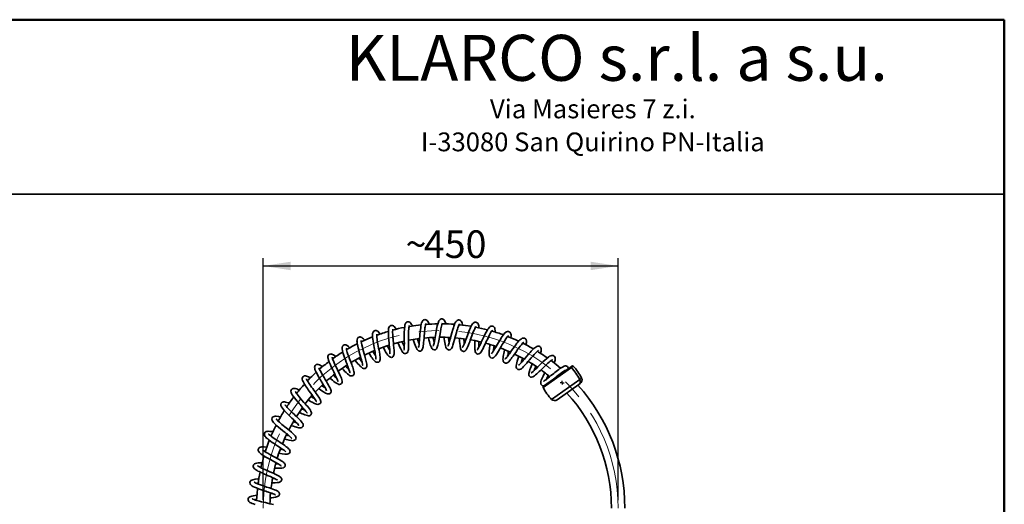
# Model space of a CAD drawing. Units: millimetres. Extents: x 0 to 206, y -20 to 292.
# Drawn here: x 80 to 205, y 231 to 292 of the extents above; entities that cross this region are included whole.
import ezdxf

# ---------------------------------------------------------------- set-up
doc = ezdxf.new("R2010")
doc.units = ezdxf.units.MM
doc.linetypes.add('CENTERX2', pattern=[20.32, 12.7, -2.54, 2.54, -2.54])
doc.layers.add('5', color=179, linetype='Continuous')
doc.layers.add('SLD-0', color=179, linetype='Continuous')
doc.layers.add('CARTIGLIO', color=7, linetype='Continuous', lineweight=50)
doc.styles.add('SLDTEXTSTYLE0', font='TXT', dxfattribs={"width": 0.605})
doc.styles.add('SLDTEXTSTYLE4', font='TXT', dxfattribs={"width": 0.75})
doc.dimstyles.new('SLDDIMSTYLE0', dxfattribs={"dimtxt": 3.5, "dimasz": 3.5, "dimexe": 0, "dimexo": 0.0625, "dimgap": 0.875, "dimtad": 1, "dimdec": 0, "dimlfac": 10, "dimrnd": 1e-09, "dimzin": 12, "dimdsep": 46, "dimtxsty": 'SLDTEXTSTYLE0', "dimsah": 1, "dimcen": 0.09, "dimadec": 0, "dimazin": 3, "dimtfac": 1, "dimtdec": 1, "dimtofl": 0, "dimtmove": 0, "dimatfit": 3, "dimfxl": 0, "dimfrac": 2, "dimtolj": 1, "dimtzin": 12, "dimarcsym": 0})

# ---------------------------------------------------------------- blocks, each defined once
blk = doc.blocks.new('_D_2')
at = {"layer": 'SLD-0'}
for p, q in [((111.04, 231.11), (111.04, 261.79)), ((156.04, 231.11), (156.04, 261.79)), ((111.04, 260.8), (156.04, 260.8))]:
    blk.add_line(p, q, dxfattribs=at)
for points in [[(111.04, 260.8), (114.54, 260.26), (114.54, 261.34)], [(156.04, 260.8), (152.54, 261.34), (152.54, 260.26)]]:
    blk.add_solid(points, dxfattribs=at)
at = {"layer": 'SLD-0', "char_height": 3.5, "attachment_point": 1, "style": 'SLDTEXTSTYLE0'}
for s, insert in [('450', (131.4, 265.31)), ('~', (129.09, 265.31))]:
    blk.add_mtext(s, dxfattribs=dict(at, insert=insert))
blk = doc.blocks.new('SW_CENTERMARKSYMBOL_9')
at = {"layer": 'SLD-0', "color": 0}
for p, q in [((-0.25, 0), (-0.2505, 0)), ((0, 0), (-0.25, 0)), ((0, 0.25), (0, 0.2505)), ((0, 0), (0, 0.25)), ((0, 0), (0, -0.25)), ((0, 0), (0.25, 0)), ((0.25, 0), (0.2505, 0)), ((0, -0.25), (0, -0.2505))]:
    blk.add_line(p, q, dxfattribs=at)

msp = doc.modelspace()

# ---------------------------------------------------------------- linework, layer by layer
at = {"color": 7, "linetype": 'Continuous', "lineweight": 35}
for p, q in [((150.12, 247.92), (146.54, 245.39)), ((149.97, 247.95), (146.58, 245.56)), ((149.22, 247.42), (149.16, 247.48)), ((150.19, 248.1), (149.97, 247.95)), ((150.35, 248.09), (150.12, 247.92)), ((147.61, 243.9), (151.18, 246.42)), ((151.18, 246.42), (151.41, 246.58)), ((148.3, 243.83), (151.06, 245.78)), ((151.06, 245.78), (151.24, 245.91)), ((112.92, 241.16), (112.96, 241.15))]:
    msp.add_line(p, q, dxfattribs=at)
at = {"color": 7, "linetype": 'Continuous', "lineweight": 35, "flags": 128}
for points in [[(129.97, 253.19), (129.93, 253.28), (129.86, 253.4), (129.78, 253.52), (129.72, 253.59), (129.63, 253.67), (129.51, 253.72), (129.35, 253.72), (129.22, 253.66), (129.14, 253.59), (129.1, 253.52), (129.06, 253.44), (129.02, 253.32), (128.99, 253.17), (128.95, 252.8), (128.93, 252.37), (128.93, 252.12), (128.93, 251.86), (128.93, 251.58), (128.93, 251.29), (128.94, 251), (128.93, 250.74), (128.93, 250.53), (128.92, 250.38), (128.91, 250.27), (128.9, 250.2), (128.89, 250.17), (128.89, 250.17)], [(130.04, 251.47), (130.13, 251.21), (130.22, 250.97), (130.3, 250.75), (130.38, 250.57), (130.47, 250.37), (130.56, 250.22), (130.64, 250.13), (130.68, 250.09), (130.72, 250.06), (130.79, 250.03), (130.88, 250.01), (130.98, 250.02), (131.06, 250.06), (131.12, 250.1), (131.2, 250.21), (131.25, 250.31), (131.28, 250.42), (131.31, 250.55), (131.33, 250.7), (131.36, 250.91), (131.38, 251.11), (131.4, 251.35), (131.43, 251.64), (131.45, 251.95), (131.48, 252.25), (131.5, 252.51), (131.53, 252.74), (131.55, 252.94), (131.58, 253.1), (131.6, 253.24), (131.63, 253.36), (131.66, 253.46), (131.67, 253.5)], [(132.07, 253.42), (131.98, 253.64), (131.91, 253.77), (131.83, 253.87), (131.76, 253.94), (131.67, 253.98), (131.53, 254), (131.45, 253.99), (131.38, 253.96), (131.29, 253.89), (131.23, 253.81), (131.18, 253.72), (131.13, 253.59), (131.09, 253.42), (131.04, 253.22), (131.01, 252.98), (130.98, 252.73), (130.95, 252.46), (130.92, 252.17), (130.9, 251.89), (130.88, 251.6), (130.85, 251.34), (130.83, 251.13), (130.81, 250.95), (130.8, 250.81), (130.76, 250.62), (130.74, 250.51), (130.73, 250.49), (130.73, 250.49)], [(132, 251.7), (132.06, 251.44), (132.13, 251.2), (132.18, 250.99), (132.23, 250.82), (132.3, 250.63), (132.36, 250.48), (132.43, 250.35), (132.5, 250.27), (132.6, 250.2), (132.75, 250.16), (132.88, 250.19), (132.94, 250.23), (133, 250.28), (133.06, 250.37), (133.11, 250.49), (133.2, 250.77), (133.28, 251.12), (133.35, 251.53), (133.39, 251.76), (133.43, 252), (133.51, 252.44), (133.58, 252.82), (133.62, 253), (133.66, 253.17), (133.71, 253.32), (133.75, 253.45), (133.78, 253.53), (133.79, 253.56)], [(134.19, 253.46), (134.18, 253.53), (134.13, 253.66), (134.07, 253.81), (133.99, 253.93), (133.93, 254), (133.88, 254.03), (133.83, 254.06), (133.75, 254.08), (133.62, 254.08), (133.5, 254.02), (133.4, 253.94), (133.33, 253.84), (133.22, 253.57), (133.12, 253.21), (133.07, 253), (133.02, 252.77), (132.97, 252.52), (132.92, 252.25), (132.88, 251.99), (132.83, 251.72), (132.79, 251.47), (132.74, 251.24), (132.7, 251.03), (132.66, 250.87), (132.63, 250.76), (132.61, 250.68), (132.59, 250.66), (132.59, 250.66)], [(133.96, 251.76), (133.99, 251.57), (134.03, 251.31), (134.07, 251.1), (134.11, 250.88), (134.16, 250.7), (134.21, 250.52), (134.26, 250.4), (134.33, 250.29), (134.44, 250.2), (134.55, 250.16), (134.62, 250.15), (134.68, 250.16), (134.75, 250.19), (134.83, 250.24), (134.9, 250.33), (134.98, 250.45), (135.04, 250.6), (135.09, 250.75), (135.19, 251.08), (135.31, 251.49), (135.43, 251.95), (135.55, 252.38), (135.6, 252.58), (135.66, 252.77), (135.72, 252.97), (135.79, 253.15), (135.85, 253.31), (135.91, 253.42), (135.93, 253.46)], [(136.31, 253.29), (136.29, 253.4), (136.26, 253.54), (136.21, 253.67), (136.15, 253.79), (136.07, 253.89), (135.96, 253.95), (135.86, 253.97), (135.79, 253.97), (135.72, 253.95), (135.63, 253.91), (135.53, 253.82), (135.45, 253.7), (135.36, 253.55), (135.29, 253.37), (135.21, 253.16), (135.15, 252.96), (135.08, 252.75), (134.96, 252.32), (134.84, 251.86), (134.78, 251.64), (134.72, 251.42), (134.67, 251.22), (134.62, 251.06), (134.57, 250.92), (134.53, 250.81), (134.49, 250.71), (134.47, 250.66), (134.47, 250.66)], [(138.4, 252.94), (138.39, 253.04), (138.37, 253.2), (138.33, 253.36), (138.29, 253.45), (138.24, 253.54), (138.15, 253.61), (138.08, 253.65), (138.01, 253.67), (137.88, 253.67), (137.79, 253.64), (137.73, 253.6), (137.66, 253.54), (137.59, 253.45), (137.5, 253.32), (137.42, 253.17), (137.34, 253.02), (137.27, 252.86), (137.2, 252.69), (137.12, 252.48), (137.03, 252.25), (136.93, 252), (136.85, 251.76), (136.77, 251.54), (136.7, 251.34), (136.63, 251.16), (136.55, 250.97), (136.48, 250.79), (136.41, 250.64), (136.36, 250.54), (136.34, 250.5), (136.34, 250.5)], [(124.42, 249.76), (124.46, 249.7), (124.55, 249.57), (124.74, 249.3), (124.85, 249.15), (124.96, 249), (125.11, 248.83), (125.24, 248.7), (125.37, 248.62), (125.47, 248.59), (125.59, 248.59), (125.69, 248.63), (125.75, 248.67), (125.78, 248.7), (125.81, 248.74), (125.85, 248.83), (125.87, 248.94), (125.88, 249.05), (125.88, 249.13), (125.87, 249.27), (125.85, 249.44), (125.82, 249.64), (125.77, 249.88), (125.73, 250.14), (125.68, 250.39), (125.63, 250.64), (125.59, 250.88), (125.55, 251.1), (125.51, 251.32), (125.48, 251.53), (125.46, 251.74), (125.44, 251.92), (125.44, 252.07), (125.44, 252.15), (125.44, 252.17), (125.44, 252.17)], [(125.87, 252.16), (125.75, 252.33), (125.56, 252.52), (125.46, 252.59), (125.36, 252.62), (125.27, 252.63), (125.2, 252.62), (125.14, 252.6), (125.06, 252.54), (124.97, 252.42), (124.92, 252.26), (124.9, 252.15), (124.9, 252.05), (124.9, 251.92), (124.91, 251.75), (124.93, 251.54), (124.97, 251.27), (125.02, 250.99), (125.06, 250.73), (125.11, 250.48), (125.15, 250.26), (125.19, 250.07), (125.22, 249.88), (125.26, 249.68), (125.29, 249.47), (125.32, 249.28), (125.33, 249.12), (125.33, 249.04), (125.33, 249.01), (125.33, 249.01)], [(126.24, 250.49), (126.36, 250.29), (126.47, 250.09), (126.56, 249.94), (126.64, 249.81), (126.72, 249.68), (126.84, 249.51), (126.97, 249.36), (127.09, 249.27), (127.19, 249.23), (127.31, 249.22), (127.42, 249.25), (127.52, 249.34), (127.58, 249.43), (127.61, 249.52), (127.63, 249.64), (127.64, 249.82), (127.63, 250.07), (127.61, 250.42), (127.58, 250.77), (127.55, 251.08), (127.52, 251.35), (127.5, 251.55), (127.49, 251.71), (127.48, 251.83), (127.47, 251.98), (127.46, 252.14), (127.45, 252.32), (127.45, 252.49), (127.46, 252.65), (127.47, 252.74), (127.47, 252.79), (127.47, 252.79)], [(127.9, 252.77), (127.82, 252.9), (127.65, 253.11), (127.55, 253.2), (127.44, 253.25), (127.33, 253.27), (127.23, 253.26), (127.15, 253.22), (127.1, 253.19), (127.04, 253.12), (126.99, 253.02), (126.95, 252.89), (126.92, 252.73), (126.91, 252.55), (126.91, 252.35), (126.92, 252.15), (126.93, 251.96), (126.95, 251.64), (126.96, 251.5), (126.98, 251.32), (127, 251.1), (127.03, 250.82), (127.05, 250.52), (127.08, 250.25), (127.09, 250.04), (127.09, 249.88), (127.09, 249.77), (127.09, 249.7), (127.09, 249.68), (127.1, 249.68)], [(128.12, 251.07), (128.19, 250.92), (128.28, 250.71), (128.38, 250.5), (128.49, 250.29), (128.58, 250.11), (128.67, 249.97), (128.76, 249.85), (128.85, 249.77), (128.95, 249.72), (129.07, 249.7), (129.2, 249.73), (129.31, 249.8), (129.39, 249.93), (129.43, 250.07), (129.45, 250.22), (129.47, 250.36), (129.47, 250.54), (129.48, 250.75), (129.48, 251.01), (129.48, 251.3), (129.48, 251.59), (129.48, 251.87), (129.48, 252.13), (129.48, 252.37), (129.48, 252.59), (129.49, 252.78), (129.51, 252.95), (129.53, 253.09), (129.55, 253.19), (129.56, 253.24), (129.56, 253.25)], [(131.07, 253.34), (130.38, 253.26), (129.53, 253.13)], [(137.4, 253.15), (136.69, 253.26), (135.87, 253.36)], [(135.92, 251.64), (135.93, 251.53), (135.95, 251.24), (135.98, 250.96), (136, 250.74), (136.02, 250.58), (136.04, 250.46), (136.07, 250.35), (136.12, 250.22), (136.2, 250.1), (136.27, 250.03), (136.34, 250), (136.4, 249.98), (136.5, 249.98), (136.61, 250.02), (136.7, 250.08), (136.77, 250.17), (136.83, 250.25), (136.88, 250.35), (136.95, 250.49), (137.03, 250.68), (137.13, 250.93), (137.22, 251.19), (137.3, 251.41), (137.37, 251.59), (137.42, 251.75), (137.5, 251.95), (137.58, 252.18), (137.68, 252.44), (137.78, 252.66), (137.86, 252.84), (137.93, 252.98), (137.98, 253.07), (138.02, 253.13), (138.02, 253.14)], [(137.87, 251.33), (137.87, 251.33), (137.86, 250.95), (137.86, 250.58), (137.88, 250.23), (137.9, 250.07), (137.93, 249.91), (138, 249.79), (138.1, 249.69), (138.23, 249.64), (138.38, 249.65), (138.48, 249.71), (138.55, 249.77), (138.7, 249.96), (138.78, 250.1), (138.87, 250.27), (139.07, 250.66), (139.17, 250.87), (139.27, 251.09), (139.36, 251.3), (139.46, 251.5), (139.64, 251.87), (139.74, 252.06), (139.83, 252.24), (139.92, 252.39), (140, 252.52), (140.06, 252.6), (140.09, 252.65), (140.08, 252.65)], [(140.45, 252.41), (140.45, 252.44), (140.45, 252.62), (140.43, 252.77), (140.4, 252.9), (140.36, 253), (140.29, 253.08), (140.19, 253.15), (140.07, 253.19), (139.97, 253.18), (139.91, 253.16), (139.83, 253.12), (139.74, 253.05), (139.63, 252.93), (139.54, 252.8), (139.43, 252.63), (139.3, 252.41), (139.16, 252.13), (139.02, 251.83), (138.9, 251.58), (138.8, 251.39), (138.73, 251.24), (138.66, 251.08), (138.58, 250.9), (138.49, 250.72), (138.4, 250.55), (138.33, 250.41), (138.27, 250.3), (138.21, 250.22), (138.18, 250.17), (138.18, 250.17)], [(142.45, 251.69), (142.46, 251.93), (142.46, 252.08), (142.44, 252.2), (142.41, 252.29), (142.37, 252.36), (142.31, 252.43), (142.16, 252.51), (142.01, 252.51), (141.9, 252.47), (141.69, 252.31), (141.58, 252.19), (141.47, 252.05), (141.23, 251.69), (141.11, 251.5), (140.99, 251.3), (140.76, 250.91), (140.54, 250.53), (140.43, 250.34), (140.32, 250.16), (140.21, 249.99), (140.12, 249.85), (140.04, 249.74), (139.99, 249.68), (139.98, 249.67)], [(122.68, 248.86), (122.91, 248.58), (123.05, 248.41), (123.19, 248.26), (123.33, 248.11), (123.45, 248), (123.65, 247.85), (123.76, 247.81), (123.9, 247.8), (123.98, 247.82), (124.04, 247.86), (124.11, 247.93), (124.15, 247.99), (124.17, 248.06), (124.19, 248.19), (124.18, 248.35), (124.15, 248.54), (124.07, 248.86), (124.03, 249.02), (123.98, 249.21), (123.92, 249.43), (123.85, 249.67), (123.77, 249.95), (123.69, 250.24), (123.62, 250.53), (123.56, 250.79), (123.51, 251.01), (123.48, 251.19), (123.47, 251.3), (123.47, 251.35), (123.47, 251.36)], [(123.91, 251.39), (123.88, 251.43), (123.74, 251.57), (123.63, 251.67), (123.53, 251.74), (123.44, 251.78), (123.36, 251.8), (123.28, 251.81), (123.19, 251.79), (123.09, 251.73), (123.04, 251.68), (122.99, 251.6), (122.94, 251.43), (122.93, 251.31), (122.94, 251.18), (122.96, 251.03), (122.99, 250.86), (123.03, 250.65), (123.09, 250.42), (123.15, 250.16), (123.23, 249.88), (123.31, 249.6), (123.38, 249.34), (123.44, 249.12), (123.49, 248.92), (123.54, 248.75), (123.57, 248.6), (123.63, 248.34), (123.64, 248.26), (123.64, 248.22), (123.64, 248.22)], [(124.9, 251.82), (124.29, 251.56), (123.48, 251.2)], [(127.56, 250.93), (128.35, 251.14), (128.93, 251.28)], [(129.48, 251.39), (130.06, 251.49), (130.88, 251.61)], [(135.36, 251.7), (136.14, 251.62), (136.76, 251.53)], [(137.31, 251.44), (137.87, 251.34), (138.69, 251.15)], [(139.78, 250.84), (139.77, 250.81), (139.76, 250.65), (139.74, 250.48), (139.72, 250.3), (139.71, 250.1), (139.69, 249.77), (139.7, 249.51), (139.73, 249.4), (139.79, 249.28), (139.91, 249.17), (140.07, 249.13), (140.18, 249.16), (140.25, 249.19), (140.29, 249.21), (140.33, 249.25), (140.4, 249.31), (140.49, 249.43), (140.61, 249.6), (140.73, 249.78), (140.87, 250.02), (141.04, 250.31), (141.21, 250.6), (141.35, 250.83), (141.45, 251.01), (141.53, 251.15), (141.62, 251.29), (141.81, 251.58), (141.9, 251.71), (141.98, 251.82), (142.1, 251.96), (142.12, 251.98)], [(141.63, 250.19), (141.62, 250.11), (141.58, 249.9), (141.54, 249.71), (141.51, 249.52), (141.48, 249.34), (141.46, 249.16), (141.44, 248.99), (141.45, 248.84), (141.48, 248.71), (141.55, 248.59), (141.66, 248.51), (141.77, 248.48), (141.85, 248.48), (141.9, 248.49), (141.97, 248.52), (142.06, 248.58), (142.17, 248.67), (142.26, 248.78), (142.36, 248.89), (142.46, 249.02), (142.58, 249.19), (142.73, 249.39), (142.9, 249.63), (143.06, 249.85), (143.19, 250.04), (143.3, 250.2), (143.4, 250.33), (143.51, 250.48), (143.64, 250.65), (143.77, 250.82), (143.89, 250.95), (143.98, 251.04), (144.04, 251.1), (144.07, 251.13), (144.07, 251.13)], [(144.37, 250.8), (144.4, 250.96), (144.41, 251.12), (144.42, 251.25), (144.41, 251.34), (144.39, 251.41), (144.37, 251.46), (144.34, 251.51), (144.28, 251.58), (144.16, 251.65), (144.02, 251.67), (143.86, 251.63), (143.73, 251.54), (143.6, 251.43), (143.47, 251.3), (143.34, 251.15), (143.22, 251), (142.98, 250.68), (142.84, 250.49), (142.7, 250.29), (142.54, 250.07), (142.4, 249.87), (142.27, 249.68), (142.15, 249.52), (142.05, 249.38), (141.94, 249.25), (141.85, 249.13), (141.78, 249.06), (141.74, 249.02), (141.72, 249.01), (141.72, 249.01)], [(143.44, 251.27), (142.78, 251.56), (142.02, 251.88)], [(121.04, 247.79), (121.21, 247.62), (121.4, 247.44), (121.56, 247.28), (121.74, 247.12), (121.88, 247.01), (122, 246.93), (122.09, 246.89), (122.18, 246.87), (122.31, 246.87), (122.44, 246.93), (122.53, 247.03), (122.56, 247.11), (122.57, 247.17), (122.58, 247.23), (122.57, 247.32), (122.55, 247.44), (122.51, 247.61), (122.45, 247.81), (122.39, 247.98), (122.33, 248.14), (122.27, 248.3), (122.19, 248.51), (122.1, 248.75), (121.99, 249.03), (121.88, 249.33), (121.79, 249.6), (121.71, 249.83), (121.66, 250.02), (121.62, 250.16), (121.6, 250.27), (121.59, 250.34), (121.58, 250.37), (121.58, 250.37)], [(122.03, 250.44), (122.02, 250.44), (121.85, 250.6), (121.71, 250.71), (121.59, 250.77), (121.5, 250.8), (121.42, 250.81), (121.31, 250.8), (121.2, 250.74), (121.11, 250.64), (121.05, 250.48), (121.05, 250.32), (121.09, 250.06), (121.13, 249.89), (121.19, 249.69), (121.26, 249.46), (121.35, 249.2), (121.46, 248.91), (121.57, 248.62), (121.67, 248.36), (121.75, 248.14), (121.82, 247.96), (121.87, 247.81), (121.92, 247.66), (121.98, 247.49), (122.01, 247.35), (122.03, 247.28), (122.03, 247.26), (122.03, 247.26)], [(143.42, 249.37), (143.39, 249.25), (143.31, 248.99), (143.25, 248.75), (143.19, 248.54), (143.15, 248.31), (143.12, 248.13), (143.13, 247.98), (143.17, 247.86), (143.25, 247.75), (143.34, 247.69), (143.41, 247.67), (143.47, 247.67), (143.55, 247.68), (143.66, 247.72), (143.77, 247.78), (143.92, 247.91), (144.06, 248.06), (144.2, 248.21), (144.31, 248.33), (144.45, 248.49), (144.61, 248.68), (144.8, 248.91), (145.01, 249.16), (145.21, 249.39), (145.39, 249.59), (145.55, 249.75), (145.68, 249.88), (145.78, 249.98), (145.87, 250.05), (145.92, 250.09), (145.95, 250.11), (145.95, 250.11)], [(146.2, 249.73), (146.25, 249.89), (146.27, 250.02), (146.29, 250.14), (146.29, 250.3), (146.27, 250.38), (146.25, 250.44), (146.22, 250.49), (146.2, 250.53), (146.13, 250.59), (146.01, 250.64), (145.87, 250.65), (145.74, 250.61), (145.6, 250.53), (145.48, 250.44), (145.35, 250.33), (145.2, 250.18), (145.03, 250), (144.88, 249.84), (144.73, 249.66), (144.43, 249.31), (144.15, 248.98), (144.01, 248.82), (143.86, 248.65), (143.72, 248.49), (143.58, 248.35), (143.48, 248.26), (143.43, 248.22), (143.41, 248.21)], [(120.24, 249.31), (120.11, 249.42), (119.96, 249.53), (119.85, 249.59), (119.77, 249.62), (119.71, 249.64), (119.63, 249.65), (119.52, 249.64), (119.38, 249.57), (119.29, 249.45), (119.25, 249.32), (119.25, 249.22), (119.27, 249.07), (119.32, 248.88), (119.41, 248.63), (119.48, 248.44), (119.56, 248.27), (119.62, 248.13), (119.68, 248), (119.76, 247.83), (119.86, 247.62), (119.98, 247.38), (120.11, 247.1), (120.23, 246.85), (120.33, 246.64), (120.41, 246.46), (120.46, 246.33), (120.49, 246.24), (120.51, 246.18), (120.51, 246.17), (120.51, 246.17)], [(119.5, 246.59), (119.66, 246.46), (119.83, 246.32), (120, 246.18), (120.16, 246.05), (120.34, 245.93), (120.49, 245.85), (120.63, 245.8), (120.73, 245.79), (120.85, 245.81), (120.98, 245.91), (121.05, 246.04), (121.06, 246.19), (121.02, 246.37), (120.95, 246.57), (120.87, 246.77), (120.76, 247.01), (120.67, 247.2), (120.6, 247.35), (120.46, 247.64), (120.28, 248), (120.1, 248.4), (119.94, 248.76), (119.88, 248.92), (119.83, 249.05), (119.81, 249.15), (119.79, 249.2), (119.79, 249.23), (119.79, 249.23)], [(122.17, 248.55), (122.71, 248.87), (123.4, 249.25)], [(142.91, 249.64), (143.6, 249.29), (144.15, 248.99)], [(144.63, 248.71), (145.11, 248.42), (145.81, 247.96)], [(145.13, 248.39), (145.08, 248.27), (145, 248.06), (144.92, 247.86), (144.85, 247.66), (144.79, 247.48), (144.73, 247.17), (144.72, 247.05), (144.74, 246.95), (144.78, 246.87), (144.85, 246.79), (144.95, 246.73), (145.07, 246.71), (145.21, 246.74), (145.33, 246.8), (145.45, 246.88), (145.58, 246.99), (145.74, 247.13), (145.88, 247.26), (146.04, 247.41), (146.21, 247.57), (146.39, 247.76), (146.59, 247.95), (146.78, 248.14), (146.97, 248.32), (147.14, 248.47), (147.29, 248.61), (147.43, 248.73), (147.54, 248.81), (147.63, 248.87), (147.67, 248.9), (147.69, 248.91), (147.7, 248.92), (147.7, 248.92)], [(147.92, 248.49), (148.01, 248.73), (148.05, 248.88), (148.07, 249), (148.07, 249.11), (148.05, 249.22), (147.99, 249.34), (147.9, 249.42), (147.79, 249.46), (147.65, 249.46), (147.5, 249.42), (147.36, 249.35), (147.24, 249.27), (147, 249.08), (146.72, 248.83), (146.55, 248.68), (146.38, 248.51), (146.04, 248.18), (145.88, 248.02), (145.73, 247.87), (145.57, 247.72), (145.41, 247.56), (145.25, 247.42), (145.12, 247.32), (145.05, 247.27), (145.02, 247.26), (145.02, 247.26)], [(148.74, 247.85), (148.19, 248.3), (147.54, 248.81)], [(118.58, 248.03), (118.41, 248.15), (118.19, 248.27), (118, 248.33), (117.91, 248.34), (117.84, 248.33), (117.77, 248.31), (117.72, 248.28), (117.63, 248.2), (117.59, 248.12), (117.57, 248.06), (117.56, 247.97), (117.57, 247.85), (117.61, 247.7), (117.76, 247.33), (117.87, 247.13), (117.98, 246.92), (118.09, 246.72), (118.2, 246.54), (118.29, 246.38), (118.39, 246.21), (118.59, 245.88), (118.69, 245.71), (118.79, 245.55), (118.88, 245.38), (118.97, 245.23), (119.04, 245.09), (119.08, 244.99), (119.09, 244.97)], [(118.08, 245.26), (118.36, 245.06), (118.67, 244.86), (118.94, 244.7), (119.19, 244.6), (119.31, 244.59), (119.43, 244.61), (119.52, 244.66), (119.6, 244.76), (119.64, 244.87), (119.64, 244.98), (119.61, 245.11), (119.56, 245.24), (119.5, 245.38), (119.42, 245.53), (119.33, 245.7), (119.21, 245.91), (119.07, 246.14), (118.91, 246.4), (118.76, 246.65), (118.64, 246.86), (118.54, 247.03), (118.46, 247.16), (118.4, 247.28), (118.33, 247.42), (118.25, 247.56), (118.19, 247.7), (118.14, 247.81), (118.11, 247.89), (118.1, 247.91)], [(120.55, 247.45), (121.24, 247.94), (121.7, 248.26)], [(146.74, 247.26), (146.67, 247.12), (146.53, 246.85), (146.4, 246.57), (146.3, 246.32), (146.25, 246.14), (146.23, 246), (146.23, 245.9), (146.25, 245.83), (146.29, 245.76), (146.36, 245.69), (146.47, 245.63), (146.59, 245.62), (146.71, 245.64)], [(149.74, 247.79), (149.72, 247.9), (149.63, 248.04), (149.51, 248.11), (149.42, 248.13), (149.32, 248.13), (149.21, 248.11), (148.97, 247.99), (148.67, 247.8), (148.51, 247.69), (148.34, 247.56), (148.02, 247.31), (147.87, 247.18), (147.71, 247.05), (147.53, 246.9), (147.33, 246.74), (147.13, 246.58), (146.94, 246.43), (146.78, 246.31), (146.66, 246.23), (146.58, 246.18), (146.56, 246.17)], [(147.8, 246.42), (147.85, 246.46), (148.04, 246.61), (148.2, 246.75), (148.36, 246.88), (148.52, 247), (148.68, 247.13), (148.85, 247.26), (149.01, 247.38), (149.16, 247.48), (149.27, 247.54), (149.35, 247.58), (149.38, 247.59), (149.37, 247.59)], [(117.03, 246.62), (117.01, 246.63), (116.77, 246.76), (116.53, 246.85), (116.39, 246.88), (116.25, 246.86), (116.14, 246.81), (116.06, 246.74), (116.02, 246.65), (116, 246.56), (116, 246.45), (116.03, 246.3), (116.09, 246.15), (116.18, 245.98), (116.28, 245.81), (116.4, 245.63), (116.52, 245.45), (116.64, 245.28), (116.76, 245.11), (116.89, 244.92), (117.04, 244.72), (117.19, 244.52), (117.33, 244.32), (117.46, 244.14), (117.56, 243.99), (117.64, 243.87), (117.71, 243.75), (117.77, 243.66), (117.79, 243.61), (117.79, 243.61)], [(116.78, 243.81), (116.87, 243.75), (117.06, 243.64), (117.24, 243.55), (117.54, 243.39), (117.81, 243.29), (117.95, 243.26), (118.07, 243.27), (118.18, 243.31), (118.26, 243.37), (118.3, 243.43), (118.33, 243.5), (118.34, 243.62), (118.31, 243.76), (118.25, 243.9), (118.17, 244.05), (118.08, 244.19), (117.99, 244.33), (117.89, 244.47), (117.76, 244.65), (117.62, 244.84), (117.47, 245.05), (117.32, 245.26), (117.18, 245.44), (116.95, 245.78), (116.84, 245.95), (116.74, 246.1), (116.65, 246.25), (116.59, 246.37), (116.55, 246.45), (116.54, 246.49)], [(115.62, 245.07), (115.44, 245.15), (115.29, 245.21), (115.13, 245.26), (114.97, 245.29), (114.84, 245.28), (114.79, 245.26), (114.75, 245.24), (114.71, 245.22), (114.64, 245.16), (114.59, 245.07), (114.56, 244.93), (114.58, 244.78), (114.64, 244.63), (114.72, 244.49), (114.86, 244.29), (115.01, 244.09), (115.19, 243.86), (115.36, 243.66), (115.5, 243.5), (115.61, 243.37), (115.73, 243.24), (115.87, 243.07), (116.04, 242.87), (116.22, 242.66), (116.37, 242.49), (116.47, 242.36), (116.54, 242.27), (116.56, 242.23), (116.58, 242.2), (116.6, 242.18), (116.61, 242.17), (116.61, 242.17)], [(115.62, 242.25), (115.62, 242.25), (115.8, 242.16), (115.98, 242.08), (116.16, 242.01), (116.34, 241.94), (116.5, 241.88), (116.67, 241.84), (116.79, 241.83), (116.9, 241.83), (116.99, 241.87), (117.05, 241.91), (117.09, 241.95), (117.14, 242.03), (117.15, 242.08), (117.16, 242.11), (117.16, 242.16), (117.15, 242.24), (117.1, 242.37), (117.02, 242.53), (116.9, 242.69), (116.78, 242.85), (116.64, 243.02), (116.5, 243.18), (116.35, 243.35), (116.21, 243.5), (115.92, 243.84), (115.77, 244.02), (115.61, 244.2), (115.47, 244.38), (115.35, 244.54), (115.24, 244.68), (115.17, 244.8), (115.12, 244.87), (115.11, 244.89)], [(114.35, 243.4), (114.24, 243.45), (114.06, 243.5), (113.89, 243.55), (113.73, 243.57), (113.61, 243.57), (113.52, 243.55), (113.46, 243.53), (113.41, 243.49), (113.32, 243.4), (113.28, 243.25), (113.29, 243.11), (113.36, 242.93), (113.47, 242.77), (113.61, 242.6), (113.75, 242.44), (113.92, 242.26), (114.12, 242.06), (114.33, 241.85), (114.53, 241.66), (114.69, 241.5), (114.83, 241.37), (114.93, 241.28), (115.04, 241.17), (115.15, 241.06), (115.27, 240.93), (115.39, 240.82), (115.48, 240.72), (115.54, 240.64), (115.56, 240.6), (115.56, 240.6)], [(116.37, 243.32), (116.76, 243.82), (117.27, 244.41)], [(114.6, 240.59), (114.69, 240.56), (114.88, 240.5), (115.08, 240.43), (115.26, 240.37), (115.57, 240.3), (115.69, 240.29), (115.82, 240.29), (115.96, 240.34), (116.07, 240.45), (116.11, 240.56), (116.11, 240.64), (116.11, 240.69), (116.09, 240.74), (116.06, 240.82), (116, 240.92), (115.9, 241.06), (115.76, 241.21), (115.61, 241.37), (115.44, 241.54), (115.26, 241.71), (115.1, 241.86), (114.95, 242.01), (114.81, 242.14), (114.52, 242.43), (114.36, 242.58), (114.22, 242.73), (114.09, 242.87), (113.98, 242.99), (113.9, 243.09), (113.85, 243.16), (113.83, 243.2), (113.82, 243.2)], [(115.25, 241.72), (115.72, 242.42), (116.04, 242.88)], [(113.23, 241.64), (112.97, 241.71), (112.68, 241.75), (112.55, 241.76), (112.42, 241.74), (112.29, 241.68), (112.24, 241.63), (112.18, 241.55), (112.15, 241.4), (112.15, 241.36), (112.16, 241.32), (112.19, 241.21), (112.26, 241.09), (112.36, 240.96), (112.46, 240.85), (112.6, 240.71), (112.78, 240.55), (113, 240.36), (113.25, 240.15), (113.49, 239.96), (113.69, 239.8), (113.84, 239.68), (113.97, 239.58), (114.11, 239.47), (114.26, 239.34), (114.4, 239.21), (114.52, 239.11), (114.59, 239.04), (114.64, 238.99), (114.66, 238.96), (114.66, 238.96)], [(113.74, 238.86), (113.98, 238.8), (114.32, 238.72), (114.63, 238.67), (114.76, 238.66), (114.89, 238.67), (115.03, 238.71), (115.15, 238.82), (115.21, 238.97), (115.2, 239.08), (115.17, 239.17), (115.11, 239.27), (115.02, 239.38), (114.9, 239.5), (114.76, 239.62), (114.62, 239.74), (114.33, 239.99), (113.97, 240.27), (113.78, 240.42), (113.58, 240.58), (113.4, 240.73), (113.24, 240.87), (113.09, 241), (112.95, 241.12), (112.84, 241.24), (112.75, 241.33), (112.71, 241.39), (112.7, 241.39)], [(112.28, 239.78), (112.12, 239.81), (111.88, 239.84), (111.69, 239.85), (111.53, 239.84), (111.4, 239.81), (111.29, 239.73), (111.22, 239.63), (111.19, 239.51), (111.19, 239.42), (111.21, 239.36), (111.23, 239.3), (111.28, 239.21), (111.36, 239.12), (111.47, 239), (111.62, 238.88), (111.79, 238.74), (111.98, 238.6), (112.2, 238.45), (112.43, 238.29), (112.66, 238.13), (112.88, 237.98), (113.1, 237.84), (113.29, 237.71), (113.46, 237.59), (113.61, 237.49), (113.73, 237.4), (113.82, 237.32), (113.88, 237.27), (113.9, 237.26)], [(111.82, 238.71), (111.59, 238.11), (111.3, 237.26)], [(113.03, 237.06), (113.04, 237.06), (113.43, 237), (113.78, 236.96), (113.95, 236.95), (114.1, 236.96), (114.22, 236.99), (114.31, 237.04), (114.38, 237.1), (114.43, 237.18), (114.45, 237.29), (114.43, 237.41), (114.37, 237.54), (114.27, 237.65), (114.13, 237.78), (113.97, 237.9), (113.77, 238.04), (113.6, 238.16), (113.4, 238.29), (113.19, 238.43), (112.97, 238.58), (112.74, 238.73), (112.51, 238.89), (112.3, 239.04), (112.13, 239.16), (112, 239.26), (111.9, 239.35), (111.83, 239.41), (111.77, 239.46), (111.74, 239.5), (111.74, 239.49)], [(111.98, 239.28), (112.03, 239.27), (112.07, 239.27)], [(111.51, 237.84), (111.37, 237.86), (111.15, 237.88), (110.98, 237.88), (110.85, 237.87), (110.74, 237.86), (110.64, 237.83), (110.54, 237.77), (110.48, 237.72), (110.43, 237.64), (110.4, 237.56), (110.4, 237.5), (110.4, 237.43), (110.44, 237.32), (110.53, 237.19), (110.65, 237.07), (110.8, 236.95), (110.98, 236.83), (111.17, 236.71), (111.36, 236.59), (111.56, 236.48), (111.96, 236.26), (112.17, 236.15), (112.38, 236.04), (112.58, 235.92), (112.77, 235.82), (112.93, 235.72), (113.07, 235.64), (113.18, 235.57), (113.26, 235.51), (113.31, 235.47), (113.31, 235.47)], [(112.49, 235.21), (112.56, 235.2), (112.98, 235.18), (113.22, 235.17), (113.42, 235.19), (113.61, 235.23), (113.71, 235.29), (113.77, 235.34), (113.8, 235.39), (113.83, 235.45), (113.85, 235.53), (113.85, 235.58), (113.84, 235.63), (113.8, 235.72), (113.74, 235.8), (113.67, 235.87), (113.61, 235.92), (113.49, 236.02), (113.34, 236.11), (113.16, 236.22), (113, 236.31), (112.81, 236.42), (112.6, 236.53), (112.37, 236.66), (112.12, 236.79), (111.87, 236.93), (111.63, 237.06), (111.43, 237.18), (111.26, 237.29), (111.12, 237.38), (111.02, 237.46), (110.96, 237.52), (110.95, 237.52)], [(111.2, 237.33), (111.29, 237.32), (111.34, 237.32)], [(112.82, 236.41), (113, 236.98), (113.26, 237.73)], [(110.92, 235.86), (110.81, 235.86), (110.62, 235.86), (110.42, 235.85), (110.23, 235.83), (110.07, 235.79), (109.95, 235.73), (109.87, 235.65), (109.83, 235.59), (109.81, 235.54), (109.79, 235.49), (109.79, 235.4), (109.83, 235.27), (109.91, 235.15), (110.02, 235.05), (110.13, 234.97), (110.26, 234.89), (110.38, 234.82), (110.52, 234.75), (110.69, 234.67), (110.9, 234.57), (111.14, 234.46), (111.42, 234.33), (111.69, 234.22), (111.95, 234.11), (112.18, 234), (112.38, 233.91), (112.56, 233.83), (112.7, 233.76), (112.8, 233.7), (112.86, 233.67), (112.87, 233.66)], [(112.13, 233.32), (112.13, 233.32), (112.34, 233.32), (112.57, 233.33), (112.8, 233.35), (113.02, 233.38), (113.19, 233.44), (113.31, 233.53), (113.38, 233.64), (113.4, 233.75), (113.39, 233.82), (113.37, 233.88), (113.34, 233.94), (113.28, 234.01), (113.06, 234.18), (112.92, 234.25), (112.75, 234.34), (112.56, 234.43), (112.34, 234.53), (112.09, 234.63), (111.82, 234.75), (111.54, 234.87), (111.27, 234.99), (111.03, 235.1), (110.84, 235.19), (110.69, 235.27), (110.57, 235.34), (110.48, 235.39), (110.41, 235.43), (110.36, 235.47), (110.33, 235.49)], [(110.61, 235.31), (110.71, 235.32), (110.79, 235.31)], [(112.34, 234.52), (112.51, 235.31), (112.66, 235.87)], [(110.5, 233.82), (110.37, 233.82), (110.01, 233.78), (109.71, 233.71), (109.59, 233.66), (109.49, 233.6), (109.43, 233.54), (109.39, 233.47), (109.37, 233.35), (109.39, 233.21), (109.44, 233.12), (109.51, 233.04), (109.61, 232.96), (109.75, 232.87), (109.94, 232.78), (110.18, 232.67), (110.45, 232.57), (110.71, 232.48), (110.95, 232.4), (111.17, 232.32), (111.36, 232.26), (111.54, 232.2), (111.72, 232.14), (111.92, 232.07), (112.12, 232), (112.31, 231.93), (112.44, 231.88), (112.53, 231.84), (112.58, 231.81), (112.59, 231.81)], [(111.94, 231.4), (112.12, 231.43), (112.36, 231.46), (112.62, 231.51), (112.84, 231.57), (113.01, 231.68), (113.07, 231.75), (113.1, 231.83), (113.11, 231.91), (113.11, 231.98), (113.08, 232.06), (113.04, 232.13), (112.96, 232.21), (112.82, 232.29), (112.64, 232.38), (112.47, 232.45), (112.27, 232.53), (112.06, 232.6), (111.85, 232.67), (111.66, 232.73), (111.47, 232.79), (111.28, 232.86), (111.07, 232.93), (110.82, 233.01), (110.57, 233.1), (110.33, 233.2), (110.12, 233.29), (109.99, 233.35), (109.92, 233.39), (109.9, 233.41), (109.9, 233.41)], [(110.19, 233.25), (110.24, 233.26), (110.41, 233.27)], [(110.32, 232.62), (110.26, 231.93), (110.21, 231.09)], [(110.26, 231.77), (110.03, 231.73), (109.81, 231.69), (109.62, 231.64), (109.47, 231.59), (109.35, 231.54), (109.28, 231.49), (109.2, 231.4), (109.15, 231.3), (109.13, 231.17), (109.17, 231.05), (109.22, 230.97), (109.28, 230.91), (109.36, 230.85), (109.47, 230.78), (109.64, 230.71), (109.83, 230.64), (110.03, 230.58)], [(112.33, 230.56), (112.12, 230.62), (111.88, 230.68), (111.61, 230.75), (111.32, 230.81), (111.06, 230.87), (110.81, 230.93), (110.59, 230.99), (110.4, 231.04), (110.21, 231.09), (110.04, 231.14), (109.88, 231.2), (109.75, 231.25), (109.68, 231.28), (109.65, 231.3), (109.65, 231.3)], [(109.96, 231.17), (110.08, 231.19), (110.21, 231.21)]]:
    msp.add_lwpolyline(points, dxfattribs=at)
at = {"color": 7, "linetype": 'Continuous', "lineweight": 35}
for centre, radius, start, end in [((133.54, 230.12), 23.35, 90.8639, 94.6724), ((133.54, 230.12), 23.35, 85.667, 89.4652), ((133.54, 230.12), 23.35, 106.4793, 110.2928), ((133.54, 230.12), 23.35, 101.2678, 105.0906), ((133.54, 230.12), 23.35, 75.2625, 79.0614), ((133.54, 230.12), 23.35, 70.0826, 73.8778), ((133.54, 230.12), 23.35, 116.9072, 120.7161), ((143.82, 257.93), 16.59, 203.9159, 206.1402), ((150.31, 258.32), 20.85, 198.907, 200.7193), ((133.54, 230.12), 21.65, 91.8454, 95.5911), ((151.15, 256.31), 19.15, 193.7681, 195.7662), ((133.54, 230.12), 21.65, 86.637, 90.3788), ((154.4, 254.8), 20.12, 188.7317, 190.6236), ((155.56, 252.77), 19.12, 183.6127, 185.5673), ((152.84, 250.77), 14.44, 178.2746, 180.8145), ((133.54, 230.12), 21.65, 71.0246, 74.7496), ((133.54, 230.12), 23.35, 59.7266, 63.5061), ((133.54, 230.12), 23.35, 122.1157, 125.9259), ((133.54, 230.12), 21.65, 112.7059, 116.4439), ((138.12, 258.91), 15.93, 214.1279, 216.3472), ((133.54, 230.12), 21.65, 107.4913, 111.2293), ((143.55, 260.03), 19.21, 209.1413, 211.0237), ((156.29, 248.79), 16.09, 173.2974, 175.5273), ((133.54, 230.12), 21.65, 65.8271, 69.545), ((158.97, 246.5), 17.18, 168.3626, 170.3985), ((133.54, 230.12), 23.35, 54.5518, 58.3281), ((133.54, 230.12), 23.35, 127.3133, 131.1293), ((137.25, 260.67), 18.21, 219.3698, 221.2545), ((160.8, 244.04), 17.63, 163.2864, 165.2174), ((133.54, 230.12), 23.35, 132.5109, 136.3226), ((131.32, 257.68), 13.72, 224.2676, 226.6904), ((158.79, 242.76), 14.23, 157.9733, 160.2986), ((133.54, 230.12), 21.65, 50.2783, 53.9827), ((150.03, 247.85), 0.12, 39.5337, 121.9873), ((145.06, 243.26), 6.88, 27.3314, 42.6813), ((150.26, 248), 0.13, 43.7115, 125.2607), ((145.98, 243.91), 6.05, 26.2302, 43.7115), ((133.54, 230.12), 21.65, 128.3275, 132.0603), ((129.51, 258.18), 14.77, 229.5101, 231.6848), ((159.07, 240.87), 13.34, 153.0052, 155.3872), ((150.76, 246.17), 0.488, 308.0592, 30.8762), ((150.93, 246.35), 0.534, 305.2607, 26.2302), ((133.54, 230.12), 23.35, 137.7003, 141.5087), ((133.54, 230.12), 21.65, 133.5243, 137.254), ((126.58, 257.11), 14.05, 234.6552, 236.8366), ((146.66, 245.45), 0.13, 125.2607, 206.81), ((151.94, 248.12), 6.05, 206.81, 224.2913), ((133.54, 230.12), 21.65, 0, 42.3426), ((133.54, 230.12), 23.35, 0, 41.8246), ((133.54, 230.12), 23.35, 142.8942, 146.6922), ((122.1, 252.7), 9.82, 239.5739, 242.4566), ((147.99, 244.27), 0.534, 224.2913, 305.2607), ((133.54, 230.12), 23.35, 148.0815, 151.8771), ((121.3, 254.23), 12.72, 245.0097, 247.0647), ((133.54, 230.12), 21.65, 149.0976, 152.7966), ((118.39, 250.75), 10.29, 250.0373, 252.3614), ((133.54, 230.12), 23.35, 153.2552, 157.0478), ((133.54, 230.12), 21.65, 154.274, 157.9668), ((116.26, 248), 8.94, 255.1576, 257.574), ((114.58, 245.55), 8.09, 260.3823, 262.772), ((133.54, 230.12), 23.35, 163.5768, 167.3584), ((133.54, 230.12), 23.35, 168.7228, 172.5003), ((113.25, 243.73), 8.01, 265.6351, 267.7761), ((133.54, 230.12), 21.65, 169.7456, 173.4156), ((112.11, 241.72), 7.86, 270.7903, 272.6968), ((133.54, 230.12), 21.65, 174.8824, 178.5445), ((111.03, 240.42), 8.52, 276.2819, 277.7791)]:
    msp.add_arc(centre, radius, start, end, dxfattribs=at)
at = {"layer": '5', "linetype": 'Continuous', "lineweight": 50}
for p, q in [((10, 292), (205, 292)), ((205, 292), (205, 5))]:
    msp.add_line(p, q, dxfattribs=at)
at = {"layer": 'CARTIGLIO', "lineweight": 35}
msp.add_line((10, 269.91), (205, 269.91), dxfattribs=at)
at = {"layer": 'SLD-0', "linetype": 'CENTERX2', "lineweight": 18}
msp.add_arc((133.54, 230.12), 22.5, 0, 180, dxfattribs=at)

# ---------------------------------------------------------------- block references
at = {"layer": 'SLD-0'}
msp.add_blockref('SW_CENTERMARKSYMBOL_9', (148.96, 246.01), dxfattribs=at)

# ---------------------------------------------------------------- texts
at = {"layer": 'SLD-0', "attachment_point": 2, "style": 'SLDTEXTSTYLE4'}
for s, insert, char_height in [('KLARCO s.r.l. a s.u.', (155.87, 290.08), 5.8208), ('Via Masieres 7 z.i.', (152.84, 281.89), 2.3813), ('I-33080 San Quirino PN-Italia', (152.83, 277.71), 2.3813)]:
    msp.add_mtext(s, dxfattribs=dict(at, insert=insert, char_height=char_height))

# ---------------------------------------------------------------- dimensions: what is measured, and where the dimension line sits
at = {"layer": 'SLD-0'}
dim = msp.add_linear_dim(base=(156.04, 260.8), p1=(111.04, 230.12), p2=(156.04, 230.12), text='~<>', dimstyle='SLDDIMSTYLE0', dxfattribs=at)
dim.commit()
dim.dimension.update_dxf_attribs({"geometry": '_D_2', "text_midpoint": (133.54, 260.8), "dimtype": 160})

doc.saveas('drawing.dxf')
